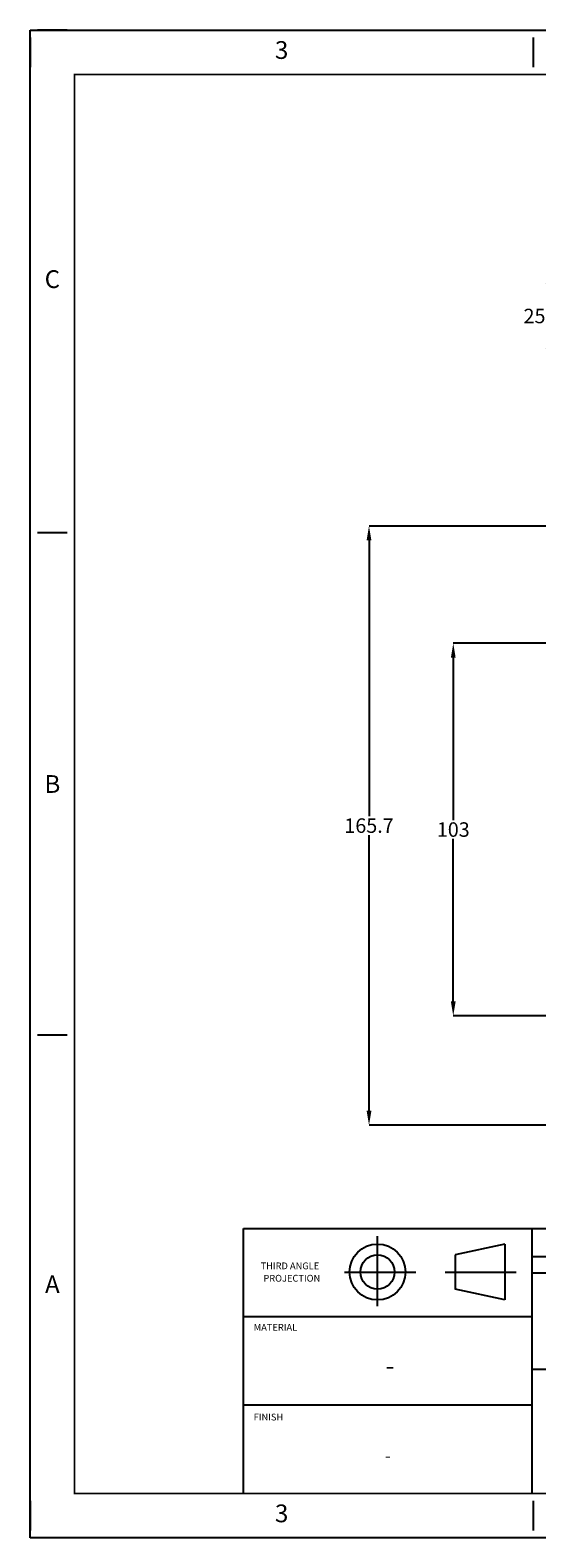
# Model space of a CAD drawing. Units: inches. Extents: x -2463 to 878, y -322 to 516.
# Drawn here: x -2463 to -2323, y -322 to 95 of the extents above; entities that cross this region are included whole.
import ezdxf
from ezdxf.enums import TextEntityAlignment as Align

# ---------------------------------------------------------------- set-up
doc = ezdxf.new("R2010")
doc.units = ezdxf.units.IN
doc.header["$LTSCALE"] = 0.64311
doc.header["$MEASUREMENT"] = 0
doc.header["$PDMODE"] = 3
doc.header["$PDSIZE"] = 0.3125
for name, pattern in [('CENTER', [0.6, 0.375, -0.075, 0.075, -0.075]), ('HIDDEN', [0.2, 0.1, -0.1]), ('PHANTOM', [0.8, 0.45, -0.05, 0.1, -0.05, 0.1, -0.05])]:
    doc.linetypes.add(name, pattern=pattern)
doc.layers.get('0').update_dxf_attribs({"linetype": 'CONTINUOUS', "lineweight": 13})
doc.layers.get('Defpoints').update_dxf_attribs({"linetype": 'CONTINUOUS'})
for name, color, linetype in [('1', 3, 'CONTINUOUS'), ('2', 1, 'CONTINUOUS'), ('3', 5, 'CONTINUOUS'), ('CENTER', 11, 'CENTER'), ('DIM', 7, 'CONTINUOUS'), ('HATCH', 6, 'CONTINUOUS'), ('PHANTOM', 6, 'PHANTOM'), ('XX1', 7, 'CONTINUOUS'), ('XX3', 7, 'CONTINUOUS')]:
    doc.layers.add(name, color=color, linetype=linetype)
doc.layers.add('HIDDEN', color=3, linetype='HIDDEN', lineweight=18)
doc.layers.add('标注线', color=3, linetype='CONTINUOUS', lineweight=13)
doc.styles.add('ROMAND', font='romand', dxfattribs={"height": 0.1875})
doc.styles.add('S', font='SIMPLEX.shx', dxfattribs={"height": 0.14})
doc.styles.add('SIMPLEX', font='SIMPLEX', dxfattribs={"width": 0.9, "height": 0.14})
doc.styles.get("Standard").update_dxf_attribs({"font": 'txt', "width": 0.8})
doc.dimstyles.get("Standard").update_dxf_attribs({"dimtxt": 0.15625, "dimasz": 0.1875, "dimexe": 0.18, "dimexo": 0.0625, "dimgap": 0.09, "dimtad": 0, "dimtih": 1, "dimtoh": 1, "dimzin": 4, "dimdsep": 46, "dimtxsty": 'Standard', "dimcen": 0.09, "dimadec": 0, "dimazin": 0, "dimtp": 0.01, "dimtm": 0.01, "dimtfac": 1, "dimtofl": 0, "dimtmove": 0, "dimatfit": 3, "dimfxl": 1, "dimtolj": 1, "dimtzin": 4, "dimarcsym": 0})

# ---------------------------------------------------------------- blocks, each defined once
blk = doc.blocks.new('*D19')
at = {"layer": 'Defpoints', "color": 0, "lineweight": -3, "transparency": 16777216}
for p in [(-2256.94, -41.75), (-2369.68, -207.45), (-2255.35, -207.45)]:
    blk.add_point(p, dxfattribs=at)
at = {"layer": '标注线', "color": 0, "lineweight": -2, "transparency": 16777216}
for p, q in [((-2257.14, -41.75), (-2369.68, -41.75)), ((-2369.68, -45.75), (-2369.68, -122)), ((-2369.68, -203.45), (-2369.68, -127.2)), ((-2255.55, -207.45), (-2369.68, -207.45))]:
    blk.add_line(p, q, dxfattribs=at)
at = {"layer": '标注线', "color": 0, "lineweight": -3, "transparency": 16777216}
for points in [[(-2370.35, -45.75), (-2369.02, -45.75), (-2369.68, -41.75)], [(-2370.35, -203.45), (-2369.02, -203.45), (-2369.68, -207.45)]]:
    blk.add_solid(points, dxfattribs=at)
at = {"layer": '标注线', "color": 0, "lineweight": -3, "transparency": 16777216, "insert": (-2369.68, -124.6), "char_height": 4, "attachment_point": 5}
blk.add_mtext('\\A1;165.7', dxfattribs=at)
blk = doc.blocks.new('*D20')
at = {"layer": 'Defpoints', "color": 0, "lineweight": -3, "transparency": 16777216}
for p in [(-2248.05, -74.19), (-2346.4, -177.19), (-2248.05, -177.19)]:
    blk.add_point(p, dxfattribs=at)
at = {"layer": '标注线', "color": 0, "lineweight": -2, "transparency": 16777216}
for p, q in [((-2248.25, -74.19), (-2346.4, -74.19)), ((-2346.4, -78.19), (-2346.4, -123.09)), ((-2346.4, -173.19), (-2346.4, -128.29)), ((-2248.25, -177.19), (-2346.4, -177.19))]:
    blk.add_line(p, q, dxfattribs=at)
at = {"layer": '标注线', "color": 0, "lineweight": -3, "transparency": 16777216}
for points in [[(-2347.07, -78.19), (-2345.74, -78.19), (-2346.4, -74.19)], [(-2347.07, -173.19), (-2345.74, -173.19), (-2346.4, -177.19)]]:
    blk.add_solid(points, dxfattribs=at)
at = {"layer": '标注线', "color": 0, "lineweight": -3, "transparency": 16777216, "insert": (-2346.4, -125.69), "char_height": 4, "attachment_point": 5}
blk.add_mtext('\\A1;103', dxfattribs=at)
blk = doc.blocks.new('*D22')
at = {"layer": 'Defpoints', "color": 0, "lineweight": -3, "transparency": 16777216}
for p in [(-2320.16, 29.3), (-2297.41, 29.3), (-2297.41, 3.39)]:
    blk.add_point(p, dxfattribs=at)
at = {"layer": '标注线', "color": 0, "lineweight": -2, "transparency": 16777216}
for p, q in [((-2297.61, 29.3), (-2320.16, 29.3)), ((-2320.16, 25.3), (-2320.16, 18.94)), ((-2320.16, 7.39), (-2320.16, 13.74)), ((-2297.61, 3.39), (-2320.16, 3.39))]:
    blk.add_line(p, q, dxfattribs=at)
at = {"layer": '标注线', "color": 0, "lineweight": -3, "transparency": 16777216}
for points in [[(-2320.83, 25.3), (-2319.5, 25.3), (-2320.16, 29.3)], [(-2320.83, 7.39), (-2319.5, 7.39), (-2320.16, 3.39)]]:
    blk.add_solid(points, dxfattribs=at)
at = {"layer": '标注线', "color": 0, "lineweight": -3, "transparency": 16777216, "insert": (-2320.16, 16.34), "char_height": 4, "attachment_point": 5}
blk.add_mtext('\\A1;25.91', dxfattribs=at)
blk = doc.blocks.new('WBLAYERS')
at = {"style": 'ROMAND'}
blk.add_text('.', height=0.000188, dxfattribs=at).set_placement((0, 0))
at = {"layer": '1', "style": 'ROMAND'}
blk.add_text('.', height=0.000188, dxfattribs=at).set_placement((0, 0))
at = {"layer": '2', "style": 'ROMAND'}
blk.add_text('.', height=0.000188, dxfattribs=at).set_placement((0, 0))
at = {"layer": '3', "style": 'ROMAND'}
blk.add_text('.', height=0.000188, dxfattribs=at).set_placement((0, 0))
at = {"layer": 'CENTER', "style": 'ROMAND'}
blk.add_text('.', height=0.000188, dxfattribs=at).set_placement((0, 0))
at = {"layer": 'DIM', "style": 'ROMAND'}
blk.add_text('.', height=0.000188, dxfattribs=at).set_placement((0, 0))
at = {"layer": 'HATCH', "style": 'ROMAND'}
blk.add_text('.', height=0.000188, dxfattribs=at).set_placement((0, 0))
at = {"layer": 'HIDDEN', "style": 'ROMAND'}
blk.add_text('.', height=0.000188, dxfattribs=at).set_placement((0, 0))
at = {"layer": 'PHANTOM', "style": 'ROMAND'}
blk.add_text('.', height=0.000188, dxfattribs=at).set_placement((0, 0))
at = {"layer": 'XX1', "style": 'ROMAND'}
blk.add_text('.', height=0.000188, dxfattribs=at).set_placement((0, 0))

msp = doc.modelspace()

# ---------------------------------------------------------------- linework, layer by layer
at = {"layer": 'XX1', "color": 1}
for p, q in [((-2404.333, -236.029), (-2058.623, -236.029)), ((-2404.333, -236.029), (-2058.623, -236.029)), ((-2404.333, -309.307), (-2404.333, -236.029))]:
    msp.add_line(p, q, dxfattribs=at)
at = {"layer": 'XX1', "color": 150}
for p, q in [((-2324.623, -309.307), (-2324.623, -236.029)), ((-2332.135, -240.324), (-2345.858, -243.318)), ((-2332.135, -240.324), (-2332.135, -255.786)), ((-2345.858, -243.318), (-2345.858, -252.791)), ((-2324.623, -243.733), (-2254.036, -243.733)), ((-2324.623, -248.287), (-2254.036, -248.287)), ((-2332.135, -255.786), (-2345.858, -252.791)), ((-2404.333, -260.324), (-2324.623, -260.324)), ((-2324.623, -274.915), (-2186.86, -274.915)), ((-2404.333, -284.75), (-2324.623, -284.75))]:
    msp.add_line(p, q, dxfattribs=at)
at = {"layer": 'XX1'}
for p, q in [((-2367.339, -257.528), (-2367.339, -238.16)), ((-2367.339, -257.528), (-2367.339, -238.16)), ((-2376.487, -248.055), (-2356.763, -248.055)), ((-2348.675, -248.055), (-2328.988, -248.055))]:
    msp.add_line(p, q, dxfattribs=at)
at = {"layer": 'XX1', "color": 150}
for radius in [7.738, 4.726]:
    msp.add_circle((-2367.339, -248.055), radius, dxfattribs=at)
at = {"layer": 'XX3'}
for p, q in [((-2463.315, 95.385), (-2046.36, 95.385)), ((-2463.315, -321.571), (-2463.315, 95.385)), ((-2463.315, 93.341), (-2463.315, 85.165)), ((-2453.096, 95.385), (-2461.271, 95.385)), ((-2324.33, 93.341), (-2324.33, 85.165)), ((-2453.096, -43.601), (-2461.271, -43.601)), ((-2453.096, -182.586), (-2461.271, -182.586)), ((-2463.315, -311.351), (-2463.315, -319.527)), ((-2324.33, -311.351), (-2324.33, -319.527)), ((-2046.36, -321.571), (-2463.315, -321.571))]:
    msp.add_line(p, q, dxfattribs=at)
at = {"layer": 'XX3', "color": 1, "const_width": 0.491}
msp.add_lwpolyline([(-2058.623, 83.121), (-2451.051, 83.121), (-2451.051, -309.307), (-2058.623, -309.307)], close=True, dxfattribs=at)

# ---------------------------------------------------------------- block references
at = {"layer": 'PHANTOM', "xscale": 3.270237303222445e-05, "yscale": 3.270237303222445e-05, "zscale": 3.270237303222445e-05}
msp.add_blockref('WBLAYERS', (-2451.044, -309.338), dxfattribs=at)

# ---------------------------------------------------------------- texts
at = {"layer": 'XX1', "style": 'SIMPLEX'}
for s, height, p in [('THIRD ANGLE', 1.87893, (-2399.646, -247.298)), ('PROJECTION', 1.8789, (-2398.874, -250.714)), ('MATERIAL', 1.8789, (-2401.553, -264.29)), ('FINISH', 1.8789, (-2401.553, -289.116))]:
    msp.add_text(s, height=height, dxfattribs=at).set_placement(p)
at = {"layer": 'XX1', "style": 'S'}
for height, p in [(5.459, (-2363.877, -276.639)), (3.412, (-2364.484, -300.561))]:
    msp.add_text('-', height=height, dxfattribs=at).set_placement(p, align=Align.CENTER)
at = {"layer": 'XX3', "color": 7, "style": 'ROMAND'}
for s, p in [('3', (-2393.823, 89.253)), ('C', (-2457.183, 25.892)), ('A', (-2457.183, -252.078)), ('3', (-2393.823, -315.439))]:
    msp.add_text(s, height=4.905, dxfattribs=at).set_placement(p, align=Align.MIDDLE)
msp.add_text('B', height=4.905, dxfattribs=at).set_placement((-2457.183, -113.093), align=Align.MIDDLE_CENTER)

# ---------------------------------------------------------------- dimensions: what is measured, and where the dimension line sits
at = {"layer": '标注线', "color": 0, "lineweight": -3}
for base, p1, p2, picture, middle in [((-2320.164, 29.3), (-2297.409, 3.39), (-2297.409, 29.3), '*D22', (-2320.164, 16.345)), ((-2369.684, -207.451), (-2256.936, -41.749), (-2255.349, -207.451), '*D19', (-2369.684, -124.6)), ((-2346.405, -177.193), (-2248.046, -74.193), (-2248.046, -177.193), '*D20', (-2346.405, -125.693))]:
    dim = msp.add_linear_dim(base=base, p1=p1, p2=p2, angle=90, dimstyle='Standard', override={"dimtxt": 4, "dimasz": 4, "dimexe": 0, "dimexo": 0.2, "dimgap": 0.6, "dimzin": 8, "dimcen": 0, "dimadec": 2, "dimazin": 2, "dimtp": 0, "dimtm": 0, "dimtzin": 0}, dxfattribs=at)
    dim.commit()
    dim.dimension.update_dxf_attribs({"geometry": picture, "text_midpoint": middle})

doc.saveas('drawing.dxf')
